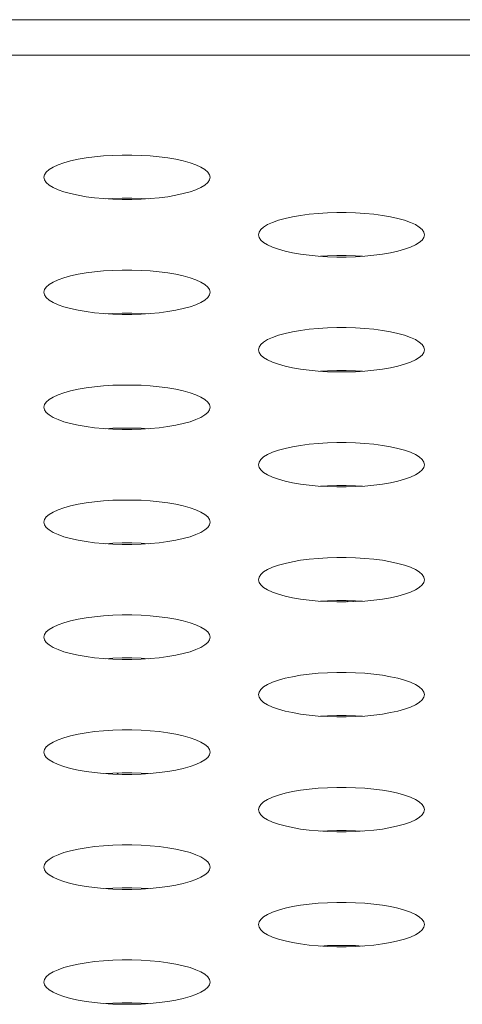
# Model space of a CAD drawing. Extents: x 3 to 145, y -18 to 89.
# Drawn here: x 29 to 30, y 64 to 64 of the extents above; entities that cross this region are included whole.
import ezdxf

# ---------------------------------------------------------------- set-up
doc = ezdxf.new("R2010")
doc.units = 0
doc.header["$MEASUREMENT"] = 0
doc.linetypes.add('DCAD_CONTINUOUS', pattern=[0])
doc.layers.get('0').update_dxf_attribs({"linetype": 'DCAD_CONTINUOUS', "lineweight": 0})
doc.layers.add('20_ALL_FEATURES', color=7, linetype='DCAD_CONTINUOUS', lineweight=0)

msp = doc.modelspace()

# ---------------------------------------------------------------- linework, layer by layer
at = {"color": 7, "linetype": 'DCAD_CONTINUOUS', "lineweight": 0, "ltscale": 0.004921}
for p, q in [((61.2412, 64.31009), (22.29435, 64.31009)), ((61.0374, 64.28996), (22.49815, 64.28996))]:
    msp.add_line(p, q, dxfattribs=at)
at = {"color": 7, "linetype": 'DCAD_CONTINUOUS', "lineweight": 0, "ltscale": 0.004921, "flags": 128}
for points in [[(29.60243, 64.22042), (29.60209, 64.22192), (29.6011, 64.2234), (29.59947, 64.22483), (29.59722, 64.2262), (29.5944, 64.22748), (29.59105, 64.22866), (29.58723, 64.22972), (29.58301, 64.23065), (29.57843, 64.23144), (29.57356, 64.23208), (29.56847, 64.23257), (29.56322, 64.23289), (29.55787, 64.23306), (29.55249, 64.23306), (29.54715, 64.23289), (29.5419, 64.23257), (29.53681, 64.23208), (29.53194, 64.23144), (29.52736, 64.23065), (29.52313, 64.22972), (29.51932, 64.22866), (29.51597, 64.22748), (29.51315, 64.2262), (29.5109, 64.22483), (29.50927, 64.2234), (29.50827, 64.22192), (29.50794, 64.22042)], [(29.50794, 64.22042), (29.50827, 64.21892), (29.50927, 64.21744), (29.5109, 64.21601), (29.51315, 64.21464), (29.51597, 64.21336), (29.51932, 64.21218), (29.52313, 64.21112), (29.52736, 64.21019), (29.53194, 64.2094), (29.53681, 64.20876), (29.5419, 64.20827), (29.54715, 64.20794), (29.5525, 64.20778), (29.55787, 64.20778), (29.56322, 64.20794), (29.56847, 64.20827), (29.57356, 64.20876), (29.57843, 64.2094), (29.58301, 64.21019), (29.58723, 64.21112), (29.59105, 64.21218), (29.5944, 64.21336), (29.59722, 64.21464), (29.59947, 64.21601), (29.6011, 64.21744), (29.60209, 64.21892), (29.60243, 64.22042)], [(29.56719, 64.20819), (29.56322, 64.20844), (29.55787, 64.2086), (29.55249, 64.2086), (29.54715, 64.20844), (29.54318, 64.20819)], [(29.72447, 64.18772), (29.72414, 64.18922), (29.72315, 64.1907), (29.72151, 64.19213), (29.71926, 64.1935), (29.71644, 64.19478), (29.7131, 64.19596), (29.70928, 64.19702), (29.70505, 64.19795), (29.70047, 64.19874), (29.69561, 64.19938), (29.69051, 64.19986), (29.68526, 64.20019), (29.67992, 64.20035), (29.67454, 64.20035), (29.6692, 64.20019), (29.66395, 64.19986), (29.65886, 64.19938), (29.65399, 64.19874), (29.64941, 64.19795), (29.64518, 64.19702), (29.64136, 64.19596), (29.63802, 64.19478), (29.6352, 64.1935), (29.63295, 64.19213), (29.63131, 64.1907), (29.63032, 64.18922), (29.62999, 64.18772)], [(29.62999, 64.18772), (29.63032, 64.18622), (29.63131, 64.18474), (29.63295, 64.1833), (29.6352, 64.18194), (29.63802, 64.18066), (29.64136, 64.17948), (29.64518, 64.17842), (29.64941, 64.17749), (29.65399, 64.17669), (29.65886, 64.17605), (29.66395, 64.17557), (29.6692, 64.17524), (29.67454, 64.17508), (29.67992, 64.17508), (29.68527, 64.17524), (29.69052, 64.17557), (29.69561, 64.17605), (29.70047, 64.17669), (29.70505, 64.17749), (29.70928, 64.17842), (29.7131, 64.17948), (29.71644, 64.18066), (29.71926, 64.18194), (29.72151, 64.1833), (29.72315, 64.18474), (29.72414, 64.18622), (29.72447, 64.18772)], [(29.68924, 64.17549), (29.68526, 64.17574), (29.67992, 64.1759), (29.67454, 64.1759), (29.6692, 64.17574), (29.66522, 64.17549)], [(29.60243, 64.15501), (29.60209, 64.15651), (29.6011, 64.15799), (29.59947, 64.15943), (29.59722, 64.16079), (29.5944, 64.16207), (29.59105, 64.16325), (29.58723, 64.16431), (29.58301, 64.16524), (29.57843, 64.16603), (29.57356, 64.16668), (29.56847, 64.16716), (29.56322, 64.16749), (29.55787, 64.16765), (29.55249, 64.16765), (29.54715, 64.16749), (29.5419, 64.16716), (29.53681, 64.16668), (29.53194, 64.16603), (29.52736, 64.16524), (29.52313, 64.16431), (29.51932, 64.16325), (29.51597, 64.16207), (29.51315, 64.16079), (29.5109, 64.15943), (29.50927, 64.15799), (29.50827, 64.15651), (29.50794, 64.15501)], [(29.50794, 64.15501), (29.50827, 64.15351), (29.50927, 64.15203), (29.5109, 64.1506), (29.51315, 64.14923), (29.51597, 64.14795), (29.51932, 64.14677), (29.52313, 64.14571), (29.52736, 64.14478), (29.53194, 64.14399), (29.53681, 64.14335), (29.5419, 64.14287), (29.54715, 64.14254), (29.5525, 64.14238), (29.55787, 64.14238), (29.56322, 64.14254), (29.56847, 64.14287), (29.57356, 64.14335), (29.57843, 64.14399), (29.58301, 64.14478), (29.58723, 64.14571), (29.59105, 64.14677), (29.5944, 64.14795), (29.59722, 64.14923), (29.59947, 64.1506), (29.6011, 64.15203), (29.60209, 64.15351), (29.60243, 64.15501)], [(29.56719, 64.14279), (29.56322, 64.14303), (29.55787, 64.1432), (29.55249, 64.1432), (29.54715, 64.14303), (29.54318, 64.14279)], [(29.72447, 64.12231), (29.72414, 64.12381), (29.72315, 64.12529), (29.72151, 64.12672), (29.71926, 64.12809), (29.71644, 64.12937), (29.7131, 64.13055), (29.70928, 64.13161), (29.70505, 64.13254), (29.70047, 64.13333), (29.69561, 64.13397), (29.69051, 64.13446), (29.68526, 64.13479), (29.67992, 64.13495), (29.67454, 64.13495), (29.6692, 64.13479), (29.66395, 64.13446), (29.65886, 64.13397), (29.65399, 64.13333), (29.64941, 64.13254), (29.64518, 64.13161), (29.64136, 64.13055), (29.63802, 64.12937), (29.6352, 64.12809), (29.63295, 64.12672), (29.63131, 64.12529), (29.63032, 64.12381), (29.62999, 64.12231)], [(29.62999, 64.12231), (29.63032, 64.12081), (29.63131, 64.11933), (29.63295, 64.1179), (29.6352, 64.11653), (29.63802, 64.11525), (29.64136, 64.11407), (29.64518, 64.11301), (29.64941, 64.11208), (29.65399, 64.11129), (29.65886, 64.11065), (29.66395, 64.11016), (29.6692, 64.10984), (29.67454, 64.10967), (29.67992, 64.10967), (29.68527, 64.10984), (29.69052, 64.11016), (29.69561, 64.11065), (29.70047, 64.11129), (29.70505, 64.11208), (29.70928, 64.11301), (29.7131, 64.11407), (29.71644, 64.11525), (29.71926, 64.11653), (29.72151, 64.1179), (29.72315, 64.11933), (29.72414, 64.12081), (29.72447, 64.12231)], [(29.68924, 64.11008), (29.68526, 64.11033), (29.67992, 64.11049), (29.67454, 64.11049), (29.6692, 64.11033), (29.66522, 64.11008)], [(29.60243, 64.08961), (29.60209, 64.09111), (29.6011, 64.09259), (29.59947, 64.09402), (29.59722, 64.09539), (29.5944, 64.09667), (29.59105, 64.09785), (29.58723, 64.09891), (29.58301, 64.09984), (29.57843, 64.10063), (29.57356, 64.10127), (29.56847, 64.10176), (29.56322, 64.10208), (29.55787, 64.10225), (29.55249, 64.10225), (29.54715, 64.10208), (29.5419, 64.10176), (29.53681, 64.10127), (29.53194, 64.10063), (29.52736, 64.09984), (29.52313, 64.09891), (29.51932, 64.09785), (29.51597, 64.09667), (29.51315, 64.09539), (29.5109, 64.09402), (29.50927, 64.09259), (29.50827, 64.09111), (29.50794, 64.08961)], [(29.50794, 64.08961), (29.50827, 64.08811), (29.50927, 64.08663), (29.5109, 64.0852), (29.51315, 64.08383), (29.51597, 64.08255), (29.51932, 64.08137), (29.52313, 64.08031), (29.52736, 64.07938), (29.53194, 64.07859), (29.53681, 64.07795), (29.5419, 64.07746), (29.54715, 64.07713), (29.5525, 64.07697), (29.55787, 64.07697), (29.56322, 64.07713), (29.56847, 64.07746), (29.57356, 64.07795), (29.57843, 64.07859), (29.58301, 64.07938), (29.58723, 64.08031), (29.59105, 64.08137), (29.5944, 64.08255), (29.59722, 64.08383), (29.59947, 64.0852), (29.6011, 64.08663), (29.60209, 64.08811), (29.60243, 64.08961)], [(29.56719, 64.07738), (29.56322, 64.07763), (29.55787, 64.07779), (29.55249, 64.07779), (29.54715, 64.07763), (29.54318, 64.07738)], [(29.72447, 64.05691), (29.72414, 64.05841), (29.72315, 64.05989), (29.72151, 64.06132), (29.71926, 64.06269), (29.71644, 64.06397), (29.7131, 64.06515), (29.70928, 64.06621), (29.70505, 64.06714), (29.70047, 64.06793), (29.69561, 64.06857), (29.69051, 64.06905), (29.68526, 64.06938), (29.67992, 64.06954), (29.67454, 64.06954), (29.6692, 64.06938), (29.66395, 64.06905), (29.65886, 64.06857), (29.65399, 64.06793), (29.64941, 64.06714), (29.64518, 64.06621), (29.64136, 64.06515), (29.63802, 64.06397), (29.6352, 64.06269), (29.63295, 64.06132), (29.63131, 64.05989), (29.63032, 64.05841), (29.62999, 64.05691)], [(29.62999, 64.05691), (29.63032, 64.05541), (29.63131, 64.05393), (29.63295, 64.05249), (29.6352, 64.05113), (29.63802, 64.04985), (29.64136, 64.04867), (29.64518, 64.04761), (29.64941, 64.04668), (29.65399, 64.04589), (29.65886, 64.04524), (29.66395, 64.04476), (29.6692, 64.04443), (29.67454, 64.04427), (29.67992, 64.04427), (29.68527, 64.04443), (29.69052, 64.04476), (29.69561, 64.04524), (29.70047, 64.04589), (29.70505, 64.04668), (29.70928, 64.04761), (29.7131, 64.04867), (29.71644, 64.04985), (29.71926, 64.05113), (29.72151, 64.05249), (29.72315, 64.05393), (29.72414, 64.05541), (29.72447, 64.05691)], [(29.68924, 64.04468), (29.68526, 64.04493), (29.67992, 64.04509), (29.67454, 64.04509), (29.6692, 64.04493), (29.66522, 64.04468)], [(29.60243, 64.0242), (29.60209, 64.0257), (29.6011, 64.02718), (29.59947, 64.02862), (29.59722, 64.02998), (29.5944, 64.03126), (29.59105, 64.03244), (29.58723, 64.0335), (29.58301, 64.03444), (29.57843, 64.03523), (29.57356, 64.03587), (29.56847, 64.03635), (29.56322, 64.03668), (29.55787, 64.03684), (29.55249, 64.03684), (29.54715, 64.03668), (29.5419, 64.03635), (29.53681, 64.03587), (29.53194, 64.03523), (29.52736, 64.03444), (29.52313, 64.0335), (29.51932, 64.03244), (29.51597, 64.03126), (29.51315, 64.02998), (29.5109, 64.02862), (29.50927, 64.02718), (29.50827, 64.0257), (29.50794, 64.0242)], [(29.50794, 64.0242), (29.50827, 64.0227), (29.50927, 64.02122), (29.5109, 64.01979), (29.51315, 64.01842), (29.51597, 64.01714), (29.51932, 64.01596), (29.52313, 64.0149), (29.52736, 64.01397), (29.53194, 64.01318), (29.53681, 64.01254), (29.5419, 64.01206), (29.54715, 64.01173), (29.5525, 64.01157), (29.55787, 64.01157), (29.56322, 64.01173), (29.56847, 64.01206), (29.57356, 64.01254), (29.57843, 64.01318), (29.58301, 64.01397), (29.58723, 64.0149), (29.59105, 64.01596), (29.5944, 64.01714), (29.59722, 64.01842), (29.59947, 64.01979), (29.6011, 64.02122), (29.60209, 64.0227), (29.60243, 64.0242)], [(29.56719, 64.01198), (29.56322, 64.01222), (29.55787, 64.01239), (29.55249, 64.01239), (29.54715, 64.01222), (29.54318, 64.01198)], [(29.72447, 63.9915), (29.72414, 63.993), (29.72315, 63.99448), (29.72151, 63.99591), (29.71926, 63.99728), (29.71644, 63.99856), (29.7131, 63.99974), (29.70928, 64.0008), (29.70505, 64.00173), (29.70047, 64.00252), (29.69561, 64.00316), (29.69051, 64.00365), (29.68526, 64.00398), (29.67992, 64.00414), (29.67454, 64.00414), (29.6692, 64.00398), (29.66395, 64.00365), (29.65886, 64.00316), (29.65399, 64.00252), (29.64941, 64.00173), (29.64518, 64.0008), (29.64136, 63.99974), (29.63802, 63.99856), (29.6352, 63.99728), (29.63295, 63.99591), (29.63131, 63.99448), (29.63032, 63.993), (29.62999, 63.9915)], [(29.62999, 63.9915), (29.63032, 63.99), (29.63131, 63.98852), (29.63295, 63.98709), (29.6352, 63.98572), (29.63802, 63.98444), (29.64136, 63.98326), (29.64518, 63.9822), (29.64941, 63.98127), (29.65399, 63.98048), (29.65886, 63.97984), (29.66395, 63.97935), (29.6692, 63.97903), (29.67454, 63.97886), (29.67992, 63.97886), (29.68527, 63.97903), (29.69052, 63.97935), (29.69561, 63.97984), (29.70047, 63.98048), (29.70505, 63.98127), (29.70928, 63.9822), (29.7131, 63.98326), (29.71644, 63.98444), (29.71926, 63.98572), (29.72151, 63.98709), (29.72315, 63.98852), (29.72414, 63.99), (29.72447, 63.9915)], [(29.68924, 63.97927), (29.68526, 63.97952), (29.67992, 63.97968), (29.67454, 63.97968), (29.6692, 63.97952), (29.66522, 63.97927)], [(29.60243, 63.9588), (29.60209, 63.9603), (29.6011, 63.96178), (29.59947, 63.96321), (29.59722, 63.96458), (29.5944, 63.96586), (29.59105, 63.96704), (29.58723, 63.9681), (29.58301, 63.96903), (29.57843, 63.96982), (29.57356, 63.97046), (29.56847, 63.97095), (29.56322, 63.97127), (29.55787, 63.97144), (29.55249, 63.97144), (29.54715, 63.97127), (29.5419, 63.97095), (29.53681, 63.97046), (29.53194, 63.96982), (29.52736, 63.96903), (29.52313, 63.9681), (29.51932, 63.96704), (29.51597, 63.96586), (29.51315, 63.96458), (29.5109, 63.96321), (29.50927, 63.96178), (29.50827, 63.9603), (29.50794, 63.9588)], [(29.50794, 63.9588), (29.50827, 63.9573), (29.50927, 63.95582), (29.5109, 63.95439), (29.51315, 63.95302), (29.51597, 63.95174), (29.51932, 63.95056), (29.52313, 63.9495), (29.52736, 63.94857), (29.53194, 63.94778), (29.53681, 63.94714), (29.5419, 63.94665), (29.54715, 63.94632), (29.5525, 63.94616), (29.55787, 63.94616), (29.56322, 63.94632), (29.56847, 63.94665), (29.57356, 63.94714), (29.57843, 63.94778), (29.58301, 63.94857), (29.58723, 63.9495), (29.59105, 63.95056), (29.5944, 63.95174), (29.59722, 63.95302), (29.59947, 63.95439), (29.6011, 63.95582), (29.60209, 63.9573), (29.60243, 63.9588)], [(29.56719, 63.94657), (29.56322, 63.94682), (29.55787, 63.94698), (29.55249, 63.94698), (29.54715, 63.94682), (29.54318, 63.94657)], [(29.72447, 63.9261), (29.72414, 63.9276), (29.72315, 63.92908), (29.72151, 63.93051), (29.71926, 63.93188), (29.71644, 63.93316), (29.7131, 63.93434), (29.70928, 63.9354), (29.70505, 63.93633), (29.70047, 63.93712), (29.69561, 63.93776), (29.69051, 63.93824), (29.68526, 63.93857), (29.67992, 63.93874), (29.67454, 63.93874), (29.6692, 63.93857), (29.66395, 63.93824), (29.65886, 63.93776), (29.65399, 63.93712), (29.64941, 63.93633), (29.64518, 63.9354), (29.64136, 63.93434), (29.63802, 63.93316), (29.6352, 63.93188), (29.63295, 63.93051), (29.63131, 63.92908), (29.63032, 63.9276), (29.62999, 63.9261)], [(29.62999, 63.9261), (29.63032, 63.9246), (29.63131, 63.92312), (29.63295, 63.92168), (29.6352, 63.92032), (29.63802, 63.91904), (29.64136, 63.91786), (29.64518, 63.9168), (29.64941, 63.91587), (29.65399, 63.91508), (29.65886, 63.91443), (29.66395, 63.91395), (29.6692, 63.91362), (29.67454, 63.91346), (29.67992, 63.91346), (29.68527, 63.91362), (29.69052, 63.91395), (29.69561, 63.91443), (29.70047, 63.91508), (29.70505, 63.91587), (29.70928, 63.9168), (29.7131, 63.91786), (29.71644, 63.91904), (29.71926, 63.92032), (29.72151, 63.92168), (29.72315, 63.92312), (29.72414, 63.9246), (29.72447, 63.9261)], [(29.68924, 63.91387), (29.68526, 63.91412), (29.67992, 63.91428), (29.67454, 63.91428), (29.6692, 63.91412), (29.66522, 63.91387)], [(29.60243, 63.89339), (29.60209, 63.8949), (29.6011, 63.89637), (29.59947, 63.89781), (29.59722, 63.89917), (29.5944, 63.90045), (29.59105, 63.90163), (29.58723, 63.90269), (29.58301, 63.90363), (29.57843, 63.90442), (29.57356, 63.90506), (29.56847, 63.90554), (29.56322, 63.90587), (29.55787, 63.90603), (29.55249, 63.90603), (29.54715, 63.90587), (29.5419, 63.90554), (29.53681, 63.90506), (29.53194, 63.90442), (29.52736, 63.90363), (29.52313, 63.90269), (29.51932, 63.90163), (29.51597, 63.90045), (29.51315, 63.89917), (29.5109, 63.89781), (29.50927, 63.89637), (29.50827, 63.8949), (29.50794, 63.89339)], [(29.50794, 63.89339), (29.50827, 63.89189), (29.50927, 63.89042), (29.5109, 63.88898), (29.51315, 63.88762), (29.51597, 63.88633), (29.51932, 63.88515), (29.52313, 63.88409), (29.52736, 63.88316), (29.53194, 63.88237), (29.53681, 63.88173), (29.5419, 63.88125), (29.54715, 63.88092), (29.5525, 63.88076), (29.55787, 63.88076), (29.56322, 63.88092), (29.56847, 63.88125), (29.57356, 63.88173), (29.57843, 63.88237), (29.58301, 63.88316), (29.58723, 63.88409), (29.59105, 63.88515), (29.5944, 63.88633), (29.59722, 63.88762), (29.59947, 63.88898), (29.6011, 63.89042), (29.60209, 63.89189), (29.60243, 63.89339)], [(29.56719, 63.88117), (29.56322, 63.88141), (29.55787, 63.88158), (29.55249, 63.88158), (29.54715, 63.88141), (29.54318, 63.88117)], [(29.72447, 63.86069), (29.72414, 63.86219), (29.72315, 63.86367), (29.72151, 63.8651), (29.71926, 63.86647), (29.71644, 63.86775), (29.7131, 63.86893), (29.70928, 63.86999), (29.70505, 63.87092), (29.70047, 63.87171), (29.69561, 63.87235), (29.69051, 63.87284), (29.68526, 63.87317), (29.67992, 63.87333), (29.67454, 63.87333), (29.6692, 63.87317), (29.66395, 63.87284), (29.65886, 63.87235), (29.65399, 63.87171), (29.64941, 63.87092), (29.64518, 63.86999), (29.64136, 63.86893), (29.63802, 63.86775), (29.6352, 63.86647), (29.63295, 63.8651), (29.63131, 63.86367), (29.63032, 63.86219), (29.62999, 63.86069)], [(29.62999, 63.86069), (29.63032, 63.85919), (29.63131, 63.85771), (29.63295, 63.85628), (29.6352, 63.85491), (29.63802, 63.85363), (29.64136, 63.85245), (29.64518, 63.85139), (29.64941, 63.85046), (29.65399, 63.84967), (29.65886, 63.84903), (29.66395, 63.84854), (29.6692, 63.84822), (29.67454, 63.84805), (29.67992, 63.84805), (29.68527, 63.84822), (29.69052, 63.84854), (29.69561, 63.84903), (29.70047, 63.84967), (29.70505, 63.85046), (29.70928, 63.85139), (29.7131, 63.85245), (29.71644, 63.85363), (29.71926, 63.85491), (29.72151, 63.85628), (29.72315, 63.85771), (29.72414, 63.85919), (29.72447, 63.86069)], [(29.68924, 63.84846), (29.68526, 63.84871), (29.67992, 63.84887), (29.67454, 63.84887), (29.6692, 63.84871), (29.66522, 63.84846)], [(29.60243, 63.82799), (29.60209, 63.82949), (29.6011, 63.83097), (29.59947, 63.8324), (29.59722, 63.83377), (29.5944, 63.83505), (29.59105, 63.83623), (29.58723, 63.83729), (29.58301, 63.83822), (29.57843, 63.83901), (29.57356, 63.83965), (29.56847, 63.84014), (29.56322, 63.84046), (29.55787, 63.84063), (29.55249, 63.84063), (29.54715, 63.84046), (29.5419, 63.84014), (29.53681, 63.83965), (29.53194, 63.83901), (29.52736, 63.83822), (29.52313, 63.83729), (29.51932, 63.83623), (29.51597, 63.83505), (29.51315, 63.83377), (29.5109, 63.8324), (29.50927, 63.83097), (29.50827, 63.82949), (29.50794, 63.82799)], [(29.50794, 63.82799), (29.50827, 63.82649), (29.50927, 63.82501), (29.5109, 63.82358), (29.51315, 63.82221), (29.51597, 63.82093), (29.51932, 63.81975), (29.52313, 63.81869), (29.52736, 63.81776), (29.53194, 63.81697), (29.53681, 63.81633), (29.5419, 63.81584), (29.54715, 63.81551), (29.5525, 63.81535), (29.55787, 63.81535), (29.56322, 63.81551), (29.56847, 63.81584), (29.57356, 63.81633), (29.57843, 63.81697), (29.58301, 63.81776), (29.58723, 63.81869), (29.59105, 63.81975), (29.5944, 63.82093), (29.59722, 63.82221), (29.59947, 63.82358), (29.6011, 63.82501), (29.60209, 63.82649), (29.60243, 63.82799)], [(29.56719, 63.81576), (29.56322, 63.81601), (29.55787, 63.81617), (29.55249, 63.81617), (29.54715, 63.81601), (29.54318, 63.81576)], [(29.72447, 63.79529), (29.72414, 63.79679), (29.72315, 63.79827), (29.72151, 63.7997), (29.71926, 63.80107), (29.71644, 63.80235), (29.7131, 63.80353), (29.70928, 63.80459), (29.70505, 63.80552), (29.70047, 63.80631), (29.69561, 63.80695), (29.69051, 63.80744), (29.68526, 63.80776), (29.67992, 63.80793), (29.67454, 63.80793), (29.6692, 63.80776), (29.66395, 63.80744), (29.65886, 63.80695), (29.65399, 63.80631), (29.64941, 63.80552), (29.64518, 63.80459), (29.64136, 63.80353), (29.63802, 63.80235), (29.6352, 63.80107), (29.63295, 63.7997), (29.63131, 63.79827), (29.63032, 63.79679), (29.62999, 63.79529)], [(29.62999, 63.79529), (29.63032, 63.79379), (29.63131, 63.79231), (29.63295, 63.79087), (29.6352, 63.78951), (29.63802, 63.78823), (29.64136, 63.78705), (29.64518, 63.78599), (29.64941, 63.78506), (29.65399, 63.78427), (29.65886, 63.78362), (29.66395, 63.78314), (29.6692, 63.78281), (29.67454, 63.78265), (29.67992, 63.78265), (29.68527, 63.78281), (29.69052, 63.78314), (29.69561, 63.78362), (29.70047, 63.78427), (29.70505, 63.78506), (29.70928, 63.78599), (29.7131, 63.78705), (29.71644, 63.78823), (29.71926, 63.78951), (29.72151, 63.79087), (29.72315, 63.79231), (29.72414, 63.79379), (29.72447, 63.79529)], [(29.68924, 63.78306), (29.68526, 63.78331), (29.67992, 63.78347), (29.67454, 63.78347), (29.6692, 63.78331), (29.66522, 63.78306)], [(29.60243, 63.76258), (29.60209, 63.76409), (29.6011, 63.76556), (29.59947, 63.767), (29.59722, 63.76836), (29.5944, 63.76964), (29.59105, 63.77082), (29.58723, 63.77188), (29.58301, 63.77282), (29.57843, 63.77361), (29.57356, 63.77425), (29.56847, 63.77473), (29.56322, 63.77506), (29.55787, 63.77522), (29.55249, 63.77522), (29.54715, 63.77506), (29.5419, 63.77473), (29.53681, 63.77425), (29.53194, 63.77361), (29.52736, 63.77282), (29.52313, 63.77188), (29.51932, 63.77082), (29.51597, 63.76964), (29.51315, 63.76836), (29.5109, 63.767), (29.50927, 63.76556), (29.50827, 63.76409), (29.50794, 63.76258)], [(29.50794, 63.76258), (29.50827, 63.76108), (29.50927, 63.75961), (29.5109, 63.75817), (29.51315, 63.75681), (29.51597, 63.75552), (29.51932, 63.75435), (29.52313, 63.75328), (29.52736, 63.75235), (29.53194, 63.75156), (29.53681, 63.75092), (29.5419, 63.75044), (29.54715, 63.75011), (29.5525, 63.74995), (29.55787, 63.74995), (29.56322, 63.75011), (29.56847, 63.75044), (29.57356, 63.75092), (29.57843, 63.75156), (29.58301, 63.75235), (29.58723, 63.75328), (29.59105, 63.75435), (29.5944, 63.75552), (29.59722, 63.75681), (29.59947, 63.75817), (29.6011, 63.75961), (29.60209, 63.76108), (29.60243, 63.76258)], [(29.56719, 63.75036), (29.56322, 63.7506), (29.55787, 63.75077), (29.55249, 63.75077), (29.54715, 63.7506), (29.54318, 63.75036)]]:
    msp.add_lwpolyline(points, dxfattribs=at)
at = {"layer": '20_ALL_FEATURES', "color": 7, "linetype": 'DCAD_CONTINUOUS', "lineweight": 0, "ltscale": 0.004921}
for p, q in [((29.6803, 63.97887), (29.68105, 63.97965)), ((29.68378, 63.97957), (29.68373, 63.97898)), ((29.55018, 63.88151), (29.54955, 63.88085))]:
    msp.add_line(p, q, dxfattribs=at)

doc.saveas('drawing.dxf')
